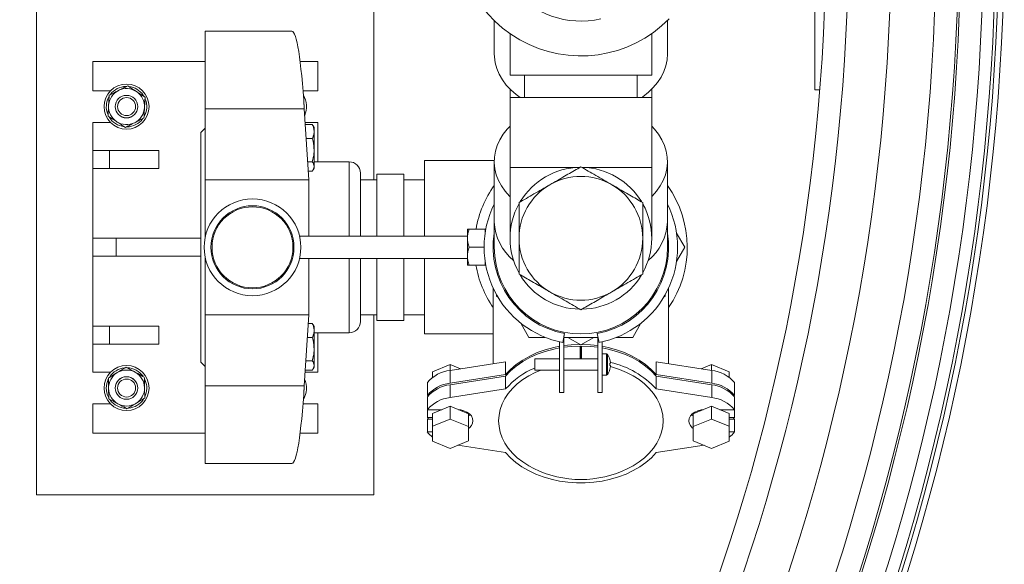
# Model space of a CAD drawing. Units: millimetres. Extents: x 31742 to 39119, y 3136 to 13228.
# Drawn here: x 36019 to 36457, y 5959 to 6201 of the extents above; entities that cross this region are included whole.
import ezdxf

# ---------------------------------------------------------------- set-up
doc = ezdxf.new("R2010")
doc.units = ezdxf.units.MM

msp = doc.modelspace()

# ---------------------------------------------------------------- linework, layer by layer
at = {"color": 7, "linetype": 'Continuous', "lineweight": 18}
for p, q in [((36026.74, 6490.22), (36026.74, 5990.22)), ((36372.74, 6170.22), (36372.74, 6310.22)), ((36176.74, 6130.22), (36176.74, 6222.78)), ((36230.24, 6200.94), (36230.24, 6186.12)), ((36307.24, 6186.12), (36307.24, 6200.94)), ((36140.22, 6196.22), (36101.74, 6196.22)), ((36101.74, 6161.73), (36101.74, 6196.22)), ((36237.24, 6195.13), (36237.24, 6176.72)), ((36300.24, 6176.72), (36300.24, 6195.13)), ((36051.74, 6182.72), (36051.74, 6169.72)), ((36101.74, 6182.72), (36051.74, 6182.72)), ((36151.74, 6182.72), (36143.91, 6182.72)), ((36151.74, 6169.72), (36151.74, 6182.72)), ((36300.24, 6176.72), (36237.24, 6176.72)), ((36243.74, 6176.72), (36243.74, 6166.72)), ((36293.74, 6166.72), (36293.74, 6176.72)), ((36051.74, 6169.72), (36059.6, 6169.72)), ((36145.2, 6169.72), (36151.74, 6169.72)), ((36237.24, 6170.47), (36237.24, 6166.72)), ((36300.24, 6166.72), (36300.24, 6170.47)), ((36372.74, 6170.22), (36374.94, 6170.22)), ((36074.05, 6167.97), (36074.46, 6167.35)), ((36237.24, 6166.72), (36237.24, 6135.72)), ((36300.24, 6166.72), (36237.24, 6166.72)), ((36300.24, 6135.72), (36300.24, 6166.72)), ((36101.74, 6161.73), (36145.77, 6161.73)), ((36101.74, 6130.22), (36101.74, 6161.73)), ((36147.74, 6130.22), (36145.77, 6161.73)), ((36059.6, 6155.72), (36051.74, 6155.72)), ((36051.74, 6155.72), (36051.74, 6143.22)), ((36151.74, 6155.72), (36146.14, 6155.72)), ((36151.74, 6138.22), (36151.74, 6155.72)), ((36101.74, 6153.22), (36099.74, 6151.22)), ((36099.74, 6049.22), (36099.74, 6151.22)), ((36146.2, 6154.74), (36149.34, 6154.74)), ((36149.64, 6154.22), (36149.34, 6154.74)), ((36150.14, 6153.41), (36149.66, 6154.24)), ((36150.14, 6151.64), (36150.14, 6153.41)), ((36150.14, 6143.39), (36150.14, 6151.64)), ((36146.59, 6148.55), (36149.34, 6148.55)), ((36051.74, 6143.22), (36051.74, 6135.22)), ((36059.21, 6143.22), (36051.74, 6143.22)), ((36059.21, 6143.22), (36059.21, 6135.22)), ((36081.15, 6143.22), (36059.21, 6143.22)), ((36081.15, 6143.22), (36081.15, 6135.22)), ((36150.14, 6136.16), (36150.14, 6143.39)), ((36147.24, 6138.23), (36149.34, 6138.23)), ((36165.74, 6138.22), (36150.14, 6138.22)), ((36230.24, 6138.72), (36199.24, 6138.72)), ((36199.24, 6105.22), (36199.24, 6138.72)), ((36230.24, 6138.36), (36230.24, 6111.49)), ((36307.24, 6111.49), (36307.24, 6138.36)), ((36059.21, 6135.22), (36051.74, 6135.22)), ((36051.74, 6135.22), (36051.74, 6104.22)), ((36081.15, 6135.22), (36059.21, 6135.22)), ((36147.5, 6134.09), (36149.34, 6134.09)), ((36149.66, 6134.58), (36150.14, 6135.41)), ((36150.14, 6135.41), (36150.14, 6136.16)), ((36237.24, 6135.72), (36237.24, 6104.22)), ((36300.24, 6104.22), (36300.24, 6135.72)), ((36101.74, 6130.22), (36147.74, 6130.22)), ((36101.74, 6104.83), (36101.74, 6130.22)), ((36147.74, 6130.22), (36147.74, 6105.22)), ((36170.74, 6133.22), (36170.74, 6105.22)), ((36178.04, 6130.22), (36170.74, 6130.22)), ((36190.04, 6132.72), (36178.04, 6132.72)), ((36178.04, 6132.72), (36178.04, 6105.22)), ((36190.04, 6132.72), (36190.04, 6105.22)), ((36199.24, 6130.22), (36190.04, 6130.22)), ((36230.24, 6111.49), (36230.24, 6100.22)), ((36307.24, 6100.22), (36307.24, 6111.49)), ((36218.33, 6108.33), (36218.33, 6104.33)), ((36226.13, 6108.33), (36219.05, 6108.33)), ((36226.49, 6108.33), (36226.13, 6108.33)), ((36226.13, 6106.14), (36226.13, 6108.33)), ((36051.74, 6104.22), (36051.74, 6096.22)), ((36062.13, 6104.22), (36051.74, 6104.22)), ((36062.13, 6104.22), (36062.13, 6096.22)), ((36099.74, 6104.22), (36062.13, 6104.22)), ((36218.33, 6105.22), (36143.65, 6105.22)), ((36218.33, 6104.33), (36218.33, 6096.33)), ((36311.3, 6106.5), (36314.93, 6100.22)), ((36225.72, 6100.33), (36219.05, 6100.33)), ((36314.93, 6100.22), (36311.3, 6093.93)), ((36062.13, 6096.22), (36051.74, 6096.22)), ((36051.74, 6096.22), (36051.74, 6065.22)), ((36099.74, 6096.22), (36062.13, 6096.22)), ((36101.74, 6070.22), (36101.74, 6095.61)), ((36143.65, 6095.22), (36218.33, 6095.22)), ((36147.74, 6095.22), (36147.74, 6070.22)), ((36170.74, 6095.22), (36170.74, 6067.22)), ((36178.04, 6095.22), (36178.04, 6067.72)), ((36190.04, 6095.22), (36190.04, 6067.72)), ((36199.24, 6061.72), (36199.24, 6095.22)), ((36218.33, 6092.33), (36218.33, 6096.33)), ((36226.13, 6092.33), (36226.13, 6094.29)), ((36226.13, 6092.33), (36219.05, 6092.33)), ((36226.13, 6092.33), (36226.45, 6092.33)), ((36229.76, 6082.03), (36229.74, 6081.29)), ((36229.74, 6081.29), (36229.74, 6048.46)), ((36307.74, 6081.29), (36307.73, 6082.03)), ((36307.74, 6048.46), (36307.74, 6081.29)), ((36231.24, 6079.14), (36231.24, 6078.57)), ((36231.24, 6078.57), (36231.73, 6078.28)), ((36305.75, 6078.28), (36306.24, 6078.57)), ((36306.24, 6078.57), (36306.24, 6079.14)), ((36101.74, 6070.22), (36147.74, 6070.22)), ((36101.74, 6038.71), (36101.74, 6070.22)), ((36145.77, 6038.71), (36147.74, 6070.22)), ((36170.74, 6070.22), (36178.04, 6070.22)), ((36176.74, 5990.22), (36176.74, 6070.22)), ((36190.04, 6067.72), (36178.04, 6067.72)), ((36190.04, 6070.22), (36199.24, 6070.22)), ((36051.74, 6057.22), (36051.74, 6065.22)), ((36059.21, 6065.22), (36051.74, 6065.22)), ((36059.21, 6057.22), (36059.21, 6065.22)), ((36081.15, 6065.22), (36059.21, 6065.22)), ((36081.15, 6057.22), (36081.15, 6065.22)), ((36147.5, 6066.35), (36149.34, 6066.35)), ((36149.64, 6065.84), (36149.34, 6066.35)), ((36150.14, 6065.02), (36149.66, 6065.85)), ((36150.14, 6063.26), (36150.14, 6065.02)), ((36245.65, 6060.22), (36242.02, 6066.5)), ((36295.47, 6066.5), (36291.84, 6060.22)), ((36147.11, 6060.16), (36149.34, 6060.16)), ((36150.14, 6055), (36150.14, 6063.26)), ((36150.14, 6062.22), (36165.74, 6062.22)), ((36151.74, 6044.72), (36151.74, 6062.22)), ((36199.24, 6061.72), (36229.74, 6061.72)), ((36252.91, 6060.22), (36245.65, 6060.22)), ((36260.68, 6057.96), (36261.43, 6061.9)), ((36261.24, 6035.72), (36261.24, 6060.92)), ((36276.24, 6060.22), (36261.24, 6060.22)), ((36263.02, 6060.22), (36268.74, 6056.92)), ((36268.74, 6056.92), (36274.46, 6060.22)), ((36276.05, 6061.9), (36276.81, 6057.96)), ((36276.24, 6060.92), (36276.24, 6035.72)), ((36291.84, 6060.22), (36284.58, 6060.22)), ((36059.21, 6057.22), (36051.74, 6057.22)), ((36051.74, 6057.22), (36051.74, 6044.72)), ((36081.15, 6057.22), (36059.21, 6057.22)), ((36150.14, 6047.77), (36150.14, 6055)), ((36259.24, 6058.26), (36259.24, 6035.72)), ((36268.45, 6050.72), (36268.45, 6056.38)), ((36268.74, 6056.21), (36268.45, 6056.38)), ((36269.03, 6056.38), (36268.74, 6056.21)), ((36268.74, 6050.72), (36268.74, 6056.21)), ((36269.03, 6050.72), (36269.03, 6056.38)), ((36278.24, 6035.72), (36278.24, 6058.26)), ((36259.24, 6050.72), (36248.24, 6050.72)), ((36248.24, 6050.72), (36248.24, 6045.72)), ((36276.24, 6050.72), (36261.24, 6050.72)), ((36268.45, 6050.72), (36268.21, 6050.72)), ((36268.46, 6050.72), (36268.45, 6050.72)), ((36269.03, 6050.72), (36269.03, 6050.72)), ((36269.27, 6050.72), (36269.03, 6050.72)), ((36280.15, 6052.97), (36278.24, 6052.97)), ((36281.62, 6050.41), (36281.63, 6050.41)), ((36099.74, 6049.22), (36101.74, 6047.22)), ((36146.46, 6049.84), (36149.34, 6049.84)), ((36149.66, 6046.2), (36150.14, 6047.02)), ((36150.14, 6047.02), (36150.14, 6047.77)), ((36210.61, 6048.13), (36202.75, 6044.92)), ((36235.26, 6049.31), (36210.57, 6045.53)), ((36210.61, 6048.13), (36210.61, 6045.54)), ((36215.24, 6046.24), (36210.61, 6048.13)), ((36235.26, 6049.31), (36235.26, 6043.65)), ((36281.87, 6048.73), (36281.62, 6048.73)), ((36281.62, 6047.7), (36281.87, 6047.7)), ((36281.63, 6046.02), (36281.62, 6046.03)), ((36281.87, 6049.12), (36281.87, 6048.73)), ((36281.87, 6047.7), (36281.87, 6047.32)), ((36302.22, 6049.31), (36302.22, 6043.65)), ((36326.91, 6045.53), (36302.22, 6049.31)), ((36326.87, 6048.13), (36322.25, 6046.24)), ((36326.87, 6048.13), (36326.87, 6045.54)), ((36334.73, 6044.92), (36326.87, 6048.13)), ((36051.74, 6044.72), (36059.6, 6044.72)), ((36074.75, 6041.82), (36075.08, 6041.1)), ((36146.14, 6044.72), (36151.74, 6044.72)), ((36146.2, 6045.7), (36149.34, 6045.7)), ((36202.75, 6044.92), (36202.75, 6042.38)), ((36210.57, 6045.53), (36210.57, 6039.87)), ((36235.26, 6043.65), (36210.57, 6039.87)), ((36235.26, 6042.94), (36210.57, 6039.17)), ((36235.26, 6037.29), (36235.26, 6042.94)), ((36248.24, 6045.72), (36259.24, 6045.72)), ((36261.24, 6045.72), (36276.24, 6045.72)), ((36278.24, 6043.47), (36280.15, 6043.47)), ((36326.91, 6039.87), (36302.22, 6043.65)), ((36302.22, 6037.29), (36302.22, 6042.94)), ((36326.91, 6039.17), (36302.22, 6042.94)), ((36326.91, 6045.53), (36326.91, 6039.87)), ((36334.73, 6044.92), (36334.73, 6042.38)), ((36101.74, 6038.71), (36145.77, 6038.71)), ((36101.74, 6004.22), (36101.74, 6038.71)), ((36200.48, 6040.11), (36200.48, 6034.46)), ((36210.57, 6033.51), (36210.57, 6039.17)), ((36235.26, 6037.29), (36210.57, 6033.51)), ((36326.91, 6033.51), (36302.22, 6037.29)), ((36326.91, 6033.51), (36326.91, 6039.17)), ((36337.01, 6040.11), (36337.01, 6034.46)), ((36200.48, 6034.46), (36201.05, 6034.46)), ((36200.48, 6028.09), (36200.48, 6033.75)), ((36259.24, 6035.72), (36261.24, 6035.72)), ((36276.24, 6035.72), (36278.24, 6035.72)), ((36336.43, 6034.46), (36337.01, 6034.46)), ((36337.01, 6028.09), (36337.01, 6033.75)), ((36051.74, 6030.72), (36051.74, 6017.72)), ((36059.6, 6030.72), (36051.74, 6030.72)), ((36151.74, 6030.72), (36145.2, 6030.72)), ((36151.74, 6017.72), (36151.74, 6030.72)), ((36210.61, 6029.6), (36202.75, 6026.4)), ((36210.61, 6023.95), (36210.61, 6029.6)), ((36218.75, 6026.28), (36210.61, 6029.6)), ((36326.87, 6029.6), (36318.73, 6026.28)), ((36326.87, 6023.95), (36326.87, 6029.6)), ((36334.73, 6026.4), (36326.87, 6029.6)), ((36200.48, 6028.09), (36200.48, 6024.56)), ((36200.48, 6028.09), (36206.91, 6028.09)), ((36200.48, 6024.56), (36201.05, 6023.85)), ((36202.75, 6024.56), (36200.48, 6024.56)), ((36202.75, 6020.74), (36202.75, 6026.4)), ((36210.61, 6023.95), (36202.75, 6020.74)), ((36206.01, 6028.09), (36206.01, 6027.73)), ((36218.75, 6020.62), (36210.61, 6023.95)), ((36216.01, 6027.4), (36216.01, 6027.82)), ((36219.1, 6026.33), (36218.75, 6026.05)), ((36218.75, 6020.62), (36218.75, 6026.28)), ((36318.73, 6026.05), (36318.38, 6026.33)), ((36318.73, 6020.62), (36318.73, 6026.28)), ((36326.87, 6023.95), (36318.73, 6020.62)), ((36321.47, 6027.82), (36321.47, 6027.4)), ((36334.73, 6020.74), (36326.87, 6023.95)), ((36330.57, 6028.09), (36337.01, 6028.09)), ((36331.47, 6027.73), (36331.47, 6028.09)), ((36334.73, 6020.74), (36334.73, 6026.4)), ((36337.01, 6024.56), (36334.73, 6024.56)), ((36336.43, 6023.85), (36337.01, 6024.56)), ((36337.01, 6028.09), (36337.01, 6024.56)), ((36200.48, 6018.19), (36200.48, 6023.85)), ((36202.75, 6023.85), (36200.48, 6023.85)), ((36202.75, 6020.74), (36202.75, 6014.09)), ((36218.75, 6014.21), (36218.75, 6020.62)), ((36318.73, 6020.62), (36318.73, 6014.21)), ((36337.01, 6023.85), (36334.73, 6023.85)), ((36334.73, 6014.09), (36334.73, 6020.74)), ((36337.01, 6018.19), (36337.01, 6023.85)), ((36051.74, 6017.72), (36101.74, 6017.72)), ((36143.91, 6017.72), (36151.74, 6017.72)), ((36202.75, 6018.19), (36200.48, 6018.19)), ((36337.01, 6018.19), (36334.73, 6018.19)), ((36202.75, 6014.09), (36210.61, 6010.88)), ((36210.61, 6010.88), (36218.75, 6014.21)), ((36213.97, 6012.26), (36235.26, 6009)), ((36302.22, 6009), (36323.51, 6012.26)), ((36318.73, 6014.21), (36326.87, 6010.88)), ((36326.87, 6010.88), (36334.73, 6014.09)), ((36101.74, 6004.22), (36140.22, 6004.22)), ((36026.74, 5990.22), (36176.74, 5990.22))]:
    msp.add_line(p, q, dxfattribs=at)
at = {"color": 8, "linetype": 'Continuous', "lineweight": 18}
for p, q in [((36165.74, 6105.22), (36165.74, 6138.22)), ((36230.24, 6138.36), (36230.24, 6138.72)), ((36268.3, 6135.72), (36237.24, 6135.72)), ((36300.24, 6135.72), (36269.18, 6135.72)), ((36165.74, 6062.22), (36165.74, 6095.22)), ((36280.15, 6052.97), (36280.15, 6043.47)), ((36280.52, 6052.77), (36280.52, 6043.66))]:
    msp.add_line(p, q, dxfattribs=at)
at = {"color": 7, "linetype": 'Continuous', "lineweight": 18, "flags": 128}
for points in [[(36230.24, 6186.12), (36230.29, 6184.81), (36230.65, 6182.19), (36231.36, 6179.61), (36232.42, 6177.09), (36233.83, 6174.65), (36235.56, 6172.32), (36237.59, 6170.12), (36239.92, 6168.07), (36241.74, 6166.72)], [(36295.74, 6166.72), (36296.29, 6167.11), (36298.76, 6169.08), (36300.95, 6171.21), (36302.83, 6173.47), (36304.4, 6175.86), (36305.63, 6178.34), (36306.52, 6180.89), (36307.06, 6183.5), (36307.24, 6186.12)], [(36145.6, 6164.34), (36145.74, 6162.65), (36145.73, 6162.27)], [(36237.24, 6154.02), (36236.04, 6152.73), (36234.23, 6150.43), (36232.74, 6148.02), (36231.59, 6145.52), (36230.79, 6142.95), (36230.34, 6140.34), (36230.25, 6137.71), (36230.52, 6135.08), (36231.15, 6132.49), (36232.13, 6129.95), (36233.45, 6127.49), (36235.09, 6125.13), (36237.06, 6122.9), (36237.24, 6122.71)], [(36300.24, 6122.71), (36300.43, 6122.9), (36302.39, 6125.13), (36304.04, 6127.49), (36305.36, 6129.95), (36306.34, 6132.49), (36306.96, 6135.08), (36307.23, 6137.71), (36307.14, 6140.34), (36306.69, 6142.95), (36305.89, 6145.52), (36304.74, 6148.02), (36303.25, 6150.43), (36301.45, 6152.73), (36300.24, 6154.02)], [(36259.24, 6056.25), (36256.66, 6055.73), (36252.93, 6054.72), (36249.37, 6053.44), (36246.01, 6051.91), (36242.88, 6050.15), (36240.03, 6048.17), (36237.48, 6046), (36235.26, 6043.65)], [(36259.24, 6055.55), (36256.66, 6055.02), (36252.93, 6054.01), (36249.37, 6052.73), (36246.01, 6051.21), (36242.88, 6049.44), (36240.03, 6047.47), (36237.48, 6045.29), (36235.26, 6042.94)], [(36268.45, 6057.08), (36264.46, 6056.92), (36261.24, 6056.57)], [(36268.45, 6056.38), (36264.46, 6056.21), (36261.24, 6055.86)], [(36276.24, 6056.57), (36273.02, 6056.92), (36269.03, 6057.08)], [(36276.24, 6055.86), (36273.02, 6056.21), (36269.03, 6056.38)], [(36302.22, 6043.65), (36300, 6046), (36297.45, 6048.17), (36294.6, 6050.15), (36291.48, 6051.91), (36288.12, 6053.44), (36284.55, 6054.72), (36280.82, 6055.73), (36278.24, 6056.25)], [(36302.22, 6042.94), (36300, 6045.29), (36297.45, 6047.47), (36294.6, 6049.44), (36291.48, 6051.21), (36288.12, 6052.73), (36284.55, 6054.01), (36280.82, 6055.02), (36278.24, 6055.55)], [(36289.65, 6001.93), (36291.94, 6003.15), (36294.6, 6004.86), (36297.01, 6006.74), (36299.15, 6008.78), (36300.99, 6010.95), (36302.53, 6013.25), (36303.74, 6015.64), (36304.61, 6018.1), (36305.14, 6020.61), (36305.31, 6023.14), (36305.14, 6025.68), (36304.61, 6028.19), (36303.74, 6030.65), (36302.53, 6033.04), (36300.99, 6035.33), (36299.15, 6037.51), (36297.01, 6039.55), (36294.6, 6041.43), (36291.94, 6043.13), (36289.06, 6044.64), (36285.98, 6045.95), (36282.74, 6047.03), (36281.87, 6047.28)], [(36250.91, 6045.72), (36248.43, 6044.64), (36245.54, 6043.13), (36242.88, 6041.43), (36240.47, 6039.55), (36238.34, 6037.51), (36236.49, 6035.33), (36234.96, 6033.04), (36233.75, 6030.65), (36232.88, 6028.19), (36232.35, 6025.68), (36232.17, 6023.14), (36232.35, 6020.61), (36232.88, 6018.1), (36233.75, 6015.64), (36234.96, 6013.25), (36236.49, 6010.95), (36238.34, 6008.78), (36240.47, 6006.74), (36242.88, 6004.86), (36245.54, 6003.15), (36247.83, 6001.93)], [(36145.73, 6038.17), (36145.74, 6037.76), (36145.6, 6036.1)], [(36214.36, 6028.07), (36215.3, 6027.97), (36216.78, 6027.6), (36218.11, 6027.01), (36219.21, 6026.23), (36220.05, 6025.29), (36220.57, 6024.24), (36220.74, 6023.14), (36220.57, 6022.04), (36220.05, 6021), (36219.21, 6020.06), (36218.75, 6019.69)], [(36219.49, 6025.97), (36219.21, 6025.71), (36218.75, 6025.35)], [(36318.73, 6019.69), (36318.27, 6020.06), (36317.44, 6021), (36316.92, 6022.04), (36316.74, 6023.14), (36316.92, 6024.24), (36317.44, 6025.29), (36318.27, 6026.23), (36319.38, 6027.01), (36320.7, 6027.6), (36322.18, 6027.97), (36323.12, 6028.07)], [(36318.73, 6025.35), (36318.27, 6025.71), (36318, 6025.97)], [(36235.26, 6009), (36237.39, 6006.75), (36239.81, 6004.65), (36242.52, 6002.73), (36245.48, 6001.01), (36248.67, 5999.5), (36252.04, 5998.22), (36255.59, 5997.18), (36259.25, 5996.39), (36263.01, 5995.87), (36266.83, 5995.6), (36270.66, 5995.6), (36274.47, 5995.87), (36278.23, 5996.39), (36281.9, 5997.18), (36285.44, 5998.22), (36288.82, 5999.5), (36292, 6001.01), (36294.96, 6002.73), (36297.67, 6004.65), (36300.1, 6006.75), (36302.22, 6009)]]:
    msp.add_lwpolyline(points, dxfattribs=at)
at = {"color": 7, "linetype": 'Continuous', "lineweight": 18}
for centre, radius in [((35502.74, 6240.22), 954.27), ((35502.74, 6240.22), 951.74), ((35502.74, 6240.22), 950.34), ((35502.74, 6240.22), 944.95), ((35502.74, 6240.22), 934.96), ((35502.74, 6240.22), 933.97), ((35502.74, 6240.22), 923.97), ((35502.74, 6240.22), 903.97), ((35502.74, 6240.22), 885), ((35502.74, 6240.22), 875), ((36066.74, 6162.72), 10), ((36066.74, 6162.72), 5.01), ((36066.74, 6162.72), 5), ((36066.74, 6162.72), 4), ((36122.74, 6100.22), 21.5), ((36122.74, 6100.22), 18.45), ((36122.74, 6100.22), 18), ((36066.74, 6037.72), 10), ((36066.74, 6037.72), 5.01), ((36066.74, 6037.72), 5), ((36066.74, 6037.72), 4)]:
    msp.add_circle(centre, radius, dxfattribs=at)
for centre, radius, start, end in [((36268.74, 6240.22), 55, 90, 315.573), ((36268.74, 6240.22), 39.5, 90, 282.9199), ((36066.74, 6162.72), 8, 116.8424, 176.8424), ((36066.74, 6162.72), 9, 91.7947, 142.7775), ((36066.74, 6162.72), 8, 56.8424, 116.8424), ((36066.74, 6162.72), 9, 35.6818, 82.854), ((36066.74, 6162.72), 8, 356.8424, 56.8424), ((36066.74, 6162.72), 9, 151.0081, 201.8712), ((36066.74, 6162.72), 9, 330.5808, 21.9558), ((36136.74, 6162.72), 10, 337.0117, 30.6067), ((36066.74, 6162.72), 8, 176.8424, 236.8424), ((36066.74, 6162.72), 8, 296.8424, 356.8424), ((36066.74, 6162.72), 9, 210.7723, 263.0835), ((36066.74, 6162.72), 8, 236.8424, 296.8424), ((36066.74, 6162.72), 9, 271.8534, 322.4287), ((36165.74, 6133.22), 5, 0, 90), ((36268.74, 6104.22), 31.5, 90.8795, 148.7572), ((36268.74, 6104.22), 31.5, 30.8164, 88.8075), ((36268.74, 6104.22), 27.5, 60, 120), ((36268.74, 6100.22), 47.3, 144.484, 170.1192), ((36268.74, 6104.22), 27.5, 120, 180), ((36268.74, 6104.22), 27.5, 0, 60), ((36268.74, 6100.22), 47.3, 325.5403, 35.516), ((36268.74, 6100.22), 43.02, 153.4998, 259.1958), ((36268.74, 6104.22), 31.5, 151.2093, 208.7149), ((36268.74, 6100.22), 43.02, 280.8042, 26.5002), ((36268.74, 6104.22), 31.5, 330.9006, 28.7907), ((36268.74, 6100.22), 39.01, 170.7251, 259.1958), ((36268.74, 6104.22), 27.5, 180, 240), ((36268.74, 6100.22), 39.01, 280.8042, 9.2749), ((36268.74, 6104.22), 27.5, 300, 0), ((36268.74, 6100.22), 38.5, 180, 0), ((36268.74, 6100.22), 47.3, 189.5941, 214.4597), ((36268.74, 6104.22), 31.5, 210.9969, 269.0592), ((36268.74, 6104.22), 31.5, 270.9882, 328.9343), ((36268.74, 6104.22), 27.5, 240, 300), ((36165.74, 6067.22), 5, 270, 0), ((36280.15, 6052.52), 0.45, 34.7179, 90), ((36273.94, 6048.22), 8, 15.9373, 34.7179), ((36273.94, 6048.22), 7.98, 6.4808, 15.9151), ((36066.74, 6037.72), 9, 96.1048, 146.2263), ((36066.74, 6037.72), 9, 35.572, 88.3023), ((36261.89, 6013.89), 35.44, 112.6435, 138.6977), ((36273.94, 6048.22), 8, 325.2821, 344.0627), ((36272.85, 6048.22), 8.79, 356.6394, 3.3606), ((36273.94, 6048.22), 7.98, 344.0849, 353.5192), ((36273, 6010.41), 39.71, 42.5997, 77.0794), ((36066.74, 6037.72), 9, 154.3912, 206.8069), ((36066.74, 6037.72), 8, 121.2128, 181.2128), ((36066.74, 6037.72), 8, 61.2128, 121.2128), ((36066.74, 6037.72), 8, 1.2128, 61.2128), ((36136.74, 6037.72), 10, 329.3933, 23.4775), ((36212.29, 6030.22), 15.41, 96.3943, 140.0388), ((36280.15, 6043.92), 0.45, 270, 325.2821), ((36325.2, 6030.22), 15.41, 39.9612, 83.6057), ((36066.74, 6037.72), 8, 181.2128, 241.2128), ((36066.74, 6037.72), 8, 301.2128, 1.2128), ((36066.74, 6037.72), 9, 334.6508, 22.0437), ((36212.29, 6024.56), 15.41, 96.3943, 140.0388), ((36212.29, 6023.85), 15.41, 96.3943, 140.0388), ((36325.2, 6024.56), 15.41, 39.9612, 83.6057), ((36325.2, 6023.85), 15.41, 39.9612, 83.6057), ((36066.74, 6037.72), 9, 275.9466, 326.1853), ((36212.29, 6018.19), 15.41, 96.3943, 140.0388), ((36325.2, 6018.19), 15.41, 39.9612, 83.6057), ((36066.74, 6037.72), 9, 215.9425, 268.224), ((36066.74, 6037.72), 8, 241.2128, 301.2128), ((36209.79, 6025.27), 11.7, 217.1993, 233.0062), ((36327.69, 6025.27), 11.7, 306.9938, 322.8007), ((36268.74, 6044.36), 47.3, 243.7619, 296.2381)]:
    msp.add_arc(centre, radius, start, end, dxfattribs=at)
at = {"color": 8, "linetype": 'Continuous', "lineweight": 18}
for centre, start, end in [((36253.35, 6112.35), 182.1296, 231.0811), ((36284.13, 6112.35), 308.9189, 357.8704)]:
    msp.add_arc(centre, 23.13, start, end, dxfattribs=at)
at = {"color": 7, "linetype": 'Continuous', "lineweight": 18}
for start_param, end_param in [(5.407802, 6.283185), (3.141593, 4.016976)]:
    msp.add_ellipse((36140.22, 6100.22), major_axis=(0, 96), ratio=0.07519, start_param=start_param, end_param=end_param, dxfattribs=at)
for points, knots in [([(36063.13, 6169.86), (36063.03, 6169.81), (36062.29, 6169.43), (36060.9, 6168.73), (36059.64, 6168.09), (36059.01, 6167.77)], [0, 0, 0, 0, 0.070124, 0.530802, 1, 1, 1, 1]), ([(36067.25, 6171.94), (36066.58, 6171.6), (36065.23, 6170.92), (36063.83, 6170.21), (36063.13, 6169.86)], [0, 0, 0, 0, 0.4954577, 1, 1, 1, 1]), ([(36071.12, 6169.42), (36070.15, 6170.05), (36068.84, 6170.91), (36067.58, 6171.73), (36067.25, 6171.94)], [0, 0, 0, 0, 0.742482, 1, 1, 1, 1]), ([(36074.98, 6166.89), (36074.05, 6167.5), (36072.78, 6168.33), (36071.47, 6169.19), (36071.12, 6169.42)], [0, 0, 0, 0, 0.731393, 1, 1, 1, 1]), ([(36059.01, 6167.77), (36058.97, 6167.02), (36058.88, 6165.51), (36058.8, 6163.95), (36058.75, 6163.16)], [0, 0, 0, 0, 0.495458, 1, 1, 1, 1]), ([(36074.73, 6162.28), (36074.74, 6162.39), (36074.78, 6163.21), (36074.87, 6164.78), (36074.95, 6166.18), (36074.98, 6166.89)], [0, 0, 0, 0, 0.070124, 0.530802, 1, 1, 1, 1]), ([(36058.75, 6163.16), (36058.75, 6163.05), (36058.7, 6162.22), (36058.62, 6160.66), (36058.54, 6159.26), (36058.5, 6158.55)], [0, 0, 0, 0, 0.070124, 0.530802, 1, 1, 1, 1]), ([(36074.48, 6157.67), (36074.52, 6158.41), (36074.6, 6159.93), (36074.69, 6161.49), (36074.73, 6162.28)], [0, 0, 0, 0, 0.495458, 1, 1, 1, 1]), ([(36058.5, 6158.55), (36058.82, 6158.33), (36060.08, 6157.51), (36061.39, 6156.66), (36062.37, 6156.02)], [0, 0, 0, 0, 0.257518, 1, 1, 1, 1]), ([(36062.37, 6156.02), (36062.72, 6155.79), (36064.03, 6154.94), (36065.3, 6154.1), (36066.23, 6153.49)], [0, 0, 0, 0, 0.268607, 1, 1, 1, 1]), ([(36066.23, 6153.49), (36066.9, 6153.83), (36068.25, 6154.52), (36069.65, 6155.22), (36070.35, 6155.58)], [0, 0, 0, 0, 0.4954577, 1, 1, 1, 1]), ([(36070.35, 6155.58), (36070.45, 6155.63), (36071.19, 6156), (36072.59, 6156.71), (36073.84, 6157.34), (36074.48, 6157.67)], [0, 0, 0, 0, 0.070124, 0.530802, 1, 1, 1, 1]), ([(36149.34, 6154.74), (36149.56, 6154.23), (36150.02, 6153.22), (36150.1, 6152.17), (36150.14, 6151.64)], [0, 0, 0, 0, 0.495458, 1, 1, 1, 1]), ([(36150.14, 6151.64), (36150.14, 6151.57), (36150.13, 6151.02), (36149.96, 6149.97), (36149.55, 6149.03), (36149.34, 6148.55)], [0, 0, 0, 0, 0.070124, 0.530802, 1, 1, 1, 1]), ([(36149.34, 6148.55), (36149.46, 6148.12), (36149.93, 6146.44), (36150.05, 6144.69), (36150.14, 6143.39)], [0, 0, 0, 0, 0.257518, 1, 1, 1, 1]), ([(36150.14, 6143.39), (36150.13, 6142.92), (36150.09, 6141.17), (36149.65, 6139.47), (36149.34, 6138.23)], [0, 0, 0, 0, 0.268607, 1, 1, 1, 1]), ([(36149.34, 6138.23), (36149.56, 6137.89), (36150.02, 6137.21), (36150.1, 6136.51), (36150.14, 6136.16)], [0, 0, 0, 0, 0.495458, 1, 1, 1, 1]), ([(36150.14, 6136.16), (36150.14, 6136.11), (36150.13, 6135.74), (36149.96, 6135.04), (36149.55, 6134.41), (36149.34, 6134.09)], [0, 0, 0, 0, 0.070124, 0.530802, 1, 1, 1, 1]), ([(36268.74, 6135.97), (36266.86, 6134.88), (36264, 6133.23), (36259.91, 6130.87), (36257.22, 6129.32), (36255.57, 6128.37), (36254.99, 6128.03)], [0, 0, 0, 0, 0.432051, 0.655927, 0.879652, 1, 1, 1, 1]), ([(36282.49, 6128.03), (36281.3, 6128.72), (36278.88, 6130.12), (36275.36, 6132.15), (36271.96, 6134.11), (36269.82, 6135.35), (36268.74, 6135.97)], [0, 0, 0, 0, 0.249578, 0.504364, 0.751047, 1, 1, 1, 1]), ([(36254.99, 6128.03), (36253.8, 6127.34), (36251.38, 6125.95), (36247.86, 6123.92), (36244.46, 6121.95), (36242.32, 6120.72), (36241.24, 6120.09)], [0, 0, 0, 0, 0.249578, 0.504364, 0.751047, 1, 1, 1, 1]), ([(36296.24, 6120.09), (36294.36, 6121.18), (36291.5, 6122.83), (36287.41, 6125.19), (36284.72, 6126.75), (36283.07, 6127.7), (36282.49, 6128.03)], [0, 0, 0, 0, 0.432051, 0.655927, 0.879652, 1, 1, 1, 1]), ([(36241.24, 6120.09), (36241.24, 6118.24), (36241.24, 6114.82), (36241.24, 6109.46), (36241.24, 6105.98), (36241.24, 6104.22)], [0, 0, 0, 0, 0.370262, 0.680917, 1, 1, 1, 1]), ([(36296.24, 6104.22), (36296.24, 6105.93), (36296.24, 6109.41), (36296.24, 6114.77), (36296.24, 6118.24), (36296.24, 6120.09)], [0, 0, 0, 0, 0.310084, 0.629741, 1, 1, 1, 1]), ([(36219.05, 6108.33), (36218.85, 6107.68), (36218.44, 6106.37), (36218.37, 6105.02), (36218.33, 6104.33)], [0, 0, 0, 0, 0.495458, 1, 1, 1, 1]), ([(36218.33, 6108.33), (36218.34, 6108.33), (36218.38, 6108.33), (36218.77, 6108.33), (36219.05, 6108.33)], [0, 0, 0, 0, 0.268634, 1, 1, 1, 1]), ([(36218.33, 6104.33), (36218.33, 6104.24), (36218.34, 6103.52), (36218.5, 6102.17), (36218.86, 6100.95), (36219.05, 6100.33)], [0, 0, 0, 0, 0.070086, 0.530782, 1, 1, 1, 1]), ([(36241.24, 6104.22), (36241.24, 6103.96), (36241.24, 6101.76), (36241.24, 6097.57), (36241.24, 6092.54), (36241.24, 6089.54), (36241.24, 6088.34)], [0, 0, 0, 0, 0.0472, 0.397452, 0.760328, 1, 1, 1, 1]), ([(36296.24, 6088.34), (36296.24, 6089.54), (36296.24, 6092.49), (36296.24, 6097.51), (36296.24, 6101.7), (36296.24, 6103.96), (36296.24, 6104.22)], [0, 0, 0, 0, 0.239676, 0.590938, 0.952799, 1, 1, 1, 1]), ([(36219.05, 6100.33), (36218.85, 6099.68), (36218.44, 6098.37), (36218.37, 6097.02), (36218.33, 6096.33)], [0, 0, 0, 0, 0.495458, 1, 1, 1, 1]), ([(36218.33, 6096.33), (36218.33, 6096.24), (36218.34, 6095.52), (36218.5, 6094.17), (36218.86, 6092.95), (36219.05, 6092.33)], [0, 0, 0, 0, 0.070086, 0.530782, 1, 1, 1, 1]), ([(36218.33, 6092.33), (36218.34, 6092.33), (36218.38, 6092.33), (36218.77, 6092.33), (36219.05, 6092.33)], [0, 0, 0, 0, 0.268634, 1, 1, 1, 1]), ([(36241.24, 6088.34), (36243.13, 6087.25), (36245.98, 6085.6), (36250.07, 6083.24), (36252.77, 6081.69), (36254.42, 6080.73), (36254.99, 6080.4)], [0, 0, 0, 0, 0.432051, 0.655927, 0.879652, 1, 1, 1, 1]), ([(36282.49, 6080.4), (36283.69, 6081.09), (36286.1, 6082.49), (36289.62, 6084.52), (36293.02, 6086.48), (36295.17, 6087.72), (36296.24, 6088.34)], [0, 0, 0, 0, 0.249578, 0.504364, 0.751047, 1, 1, 1, 1]), ([(36254.99, 6080.4), (36256.19, 6079.71), (36258.6, 6078.32), (36262.12, 6076.29), (36265.52, 6074.32), (36267.67, 6073.09), (36268.74, 6072.46)], [0, 0, 0, 0, 0.249578, 0.504364, 0.751047, 1, 1, 1, 1]), ([(36268.74, 6072.46), (36270.63, 6073.55), (36273.48, 6075.2), (36277.57, 6077.56), (36280.27, 6079.12), (36281.92, 6080.07), (36282.49, 6080.4)], [0, 0, 0, 0, 0.432051, 0.655927, 0.879652, 1, 1, 1, 1]), ([(36149.34, 6066.35), (36149.56, 6065.85), (36150.02, 6064.83), (36150.1, 6063.78), (36150.14, 6063.26)], [0, 0, 0, 0, 0.495458, 1, 1, 1, 1]), ([(36150.14, 6063.26), (36150.14, 6063.18), (36150.13, 6062.63), (36149.96, 6061.58), (36149.55, 6060.64), (36149.34, 6060.16)], [0, 0, 0, 0, 0.070124, 0.530802, 1, 1, 1, 1]), ([(36149.34, 6060.16), (36149.46, 6059.73), (36149.93, 6058.05), (36150.05, 6056.3), (36150.14, 6055)], [0, 0, 0, 0, 0.257518, 1, 1, 1, 1]), ([(36150.14, 6055), (36150.13, 6054.53), (36150.09, 6052.78), (36149.65, 6051.08), (36149.34, 6049.84)], [0, 0, 0, 0, 0.268607, 1, 1, 1, 1]), ([(36066.55, 6046.95), (36065.91, 6046.56), (36064.61, 6045.78), (36063.27, 6044.97), (36062.6, 6044.56)], [0, 0, 0, 0, 0.495458, 1, 1, 1, 1]), ([(36070.59, 6044.73), (36069.58, 6045.29), (36068.21, 6046.04), (36066.89, 6046.77), (36066.55, 6046.95)], [0, 0, 0, 0, 0.7424816, 1, 1, 1, 1]), ([(36149.34, 6049.84), (36149.56, 6049.5), (36150.02, 6048.82), (36150.1, 6048.12), (36150.14, 6047.77)], [0, 0, 0, 0, 0.495458, 1, 1, 1, 1]), ([(36150.14, 6047.77), (36150.14, 6047.72), (36150.13, 6047.35), (36149.96, 6046.65), (36149.55, 6046.02), (36149.34, 6045.7)], [0, 0, 0, 0, 0.070124, 0.530802, 1, 1, 1, 1]), ([(36062.6, 6044.56), (36062.5, 6044.5), (36061.79, 6044.07), (36060.46, 6043.26), (36059.25, 6042.53), (36058.65, 6042.17)], [0, 0, 0, 0, 0.070124, 0.530802, 1, 1, 1, 1]), ([(36058.65, 6042.17), (36058.66, 6041.42), (36058.69, 6039.9), (36058.73, 6038.34), (36058.74, 6037.55)], [0, 0, 0, 0, 0.495458, 1, 1, 1, 1]), ([(36074.64, 6042.5), (36073.67, 6043.04), (36072.33, 6043.77), (36070.96, 6044.53), (36070.59, 6044.73)], [0, 0, 0, 0, 0.731393, 1, 1, 1, 1]), ([(36074.74, 6037.89), (36074.74, 6038), (36074.72, 6038.83), (36074.69, 6040.39), (36074.66, 6041.8), (36074.64, 6042.5)], [0, 0, 0, 0, 0.070124, 0.530802, 1, 1, 1, 1]), ([(36058.74, 6037.55), (36058.75, 6037.44), (36058.76, 6036.61), (36058.8, 6035.05), (36058.83, 6033.64), (36058.84, 6032.93)], [0, 0, 0, 0, 0.070124, 0.530802, 1, 1, 1, 1]), ([(36074.84, 6033.27), (36074.82, 6034.02), (36074.79, 6035.53), (36074.76, 6037.1), (36074.74, 6037.89)], [0, 0, 0, 0, 0.495458, 1, 1, 1, 1]), ([(36058.84, 6032.93), (36059.18, 6032.74), (36060.5, 6032.02), (36061.87, 6031.27), (36062.89, 6030.71)], [0, 0, 0, 0, 0.257518, 1, 1, 1, 1]), ([(36070.89, 6030.88), (36070.98, 6030.93), (36071.69, 6031.36), (36073.03, 6032.17), (36074.23, 6032.9), (36074.84, 6033.27)], [0, 0, 0, 0, 0.070124, 0.530802, 1, 1, 1, 1]), ([(36062.89, 6030.71), (36063.26, 6030.5), (36064.63, 6029.75), (36065.96, 6029.02), (36066.94, 6028.48)], [0, 0, 0, 0, 0.268607, 1, 1, 1, 1]), ([(36066.94, 6028.48), (36067.58, 6028.87), (36068.87, 6029.66), (36070.21, 6030.47), (36070.89, 6030.88)], [0, 0, 0, 0, 0.495458, 1, 1, 1, 1])]:
    msp.add_open_spline(points, degree=3, knots=knots, dxfattribs=at)

doc.saveas('drawing.dxf')
